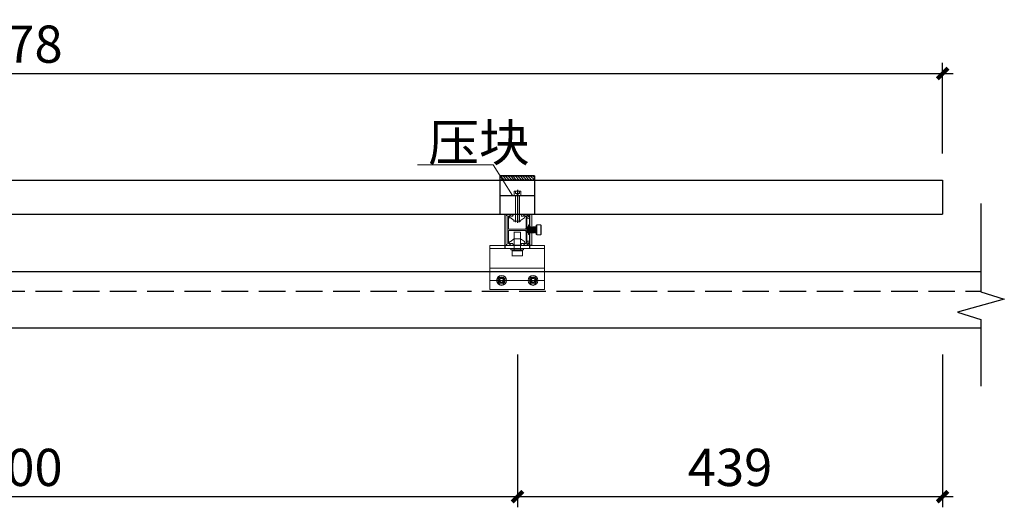
# Model space of a CAD drawing. Extents: x -88941 to 656433, y -2371213 to -1257373.
# Drawn here: x 595636 to 604900, y -1304387 to -1299804 of the extents above; entities that cross this region are included whole.
import ezdxf

# ---------------------------------------------------------------- set-up
doc = ezdxf.new("R2010")
doc.units = 0
doc.header["$LTSCALE"] = 1000
doc.header["$MEASUREMENT"] = 0
for name, pattern in [('DASH', [0.35, 0.25, -0.1]), ('EB_DASH', [6, 3, -3]), ('EB_DASHDOT', [39, 30, -3, 3, -3])]:
    doc.linetypes.add(name, pattern=pattern)
doc.layers.get('0').update_dxf_attribs({"linetype": 'CONTINUOUS'})
doc.layers.get('Defpoints').update_dxf_attribs({"linetype": 'CONTINUOUS'})
for name, color, linetype in [('BOLT', 252, 'CONTINUOUS'), ('DIM', 3, 'CONTINUOUS'), ('THIN', 7, 'CONTINUOUS'), ('txt', 51, 'CONTINUOUS'), ('轮廓线', 7, 'CONTINUOUS')]:
    doc.layers.add(name, color=color, linetype=linetype)
doc.layers.add('CAXA1', color=1, linetype='EB_DASHDOT', lineweight=25)
doc.styles.add('TSSD_Dimension', font='Tssdeng.shx', dxfattribs={"width": 0.8, "bigfont": 'hztxt.shx'})
doc.dimstyles.new('TSSD_10_100', dxfattribs={"dimtxt": 350, "dimasz": 100, "dimexe": 100, "dimexo": 250, "dimgap": 100, "dimtad": 1, "dimdec": 0, "dimlfac": 0.1, "dimzin": 0, "dimdsep": 46, "dimtxsty": 'TSSD_Dimension', "dimblk": 'ARCHTICK', "dimblk1": 'ARCHTICK', "dimblk2": 'ARCHTICK', "dimcen": 0, "dimdle": 100, "dimclrt": 7, "dimadec": 0, "dimazin": 0, "dimtfac": 1, "dimtdec": 0, "dimtix": 1, "dimtmove": 2, "dimatfit": 3, "dimfxl": 0, "dimtolj": 1, "dimtzin": 0, "dimarcsym": 0})

# ---------------------------------------------------------------- blocks, each defined once
blk = doc.blocks.new('_ArchTick')
at = {"color": 0, "linetype": 'ByBlock', "const_width": 0.4}
blk.add_lwpolyline([(-0.5, -0.5), (0.5, 0.5)], dxfattribs=at)
blk = doc.blocks.new('*D56')
at = {"layer": 'Defpoints', "color": 0, "transparency": 16777216}
for p in [(604319.9, -1300308.5), (586699.9, -1301311.3, 0), (604319.9, -1301311.3, 0)]:
    blk.add_point(p, dxfattribs=at)
at = {"layer": 'DIM', "color": 0, "lineweight": -2, "transparency": 16777216}
for p, q in [((586699.9, -1301061.3), (586699.9, -1300208.5)), ((604319.9, -1301061.3), (604319.9, -1300208.5)), ((586599.9, -1300308.5), (604419.9, -1300308.5))]:
    blk.add_line(p, q, dxfattribs=at)
at = {"layer": 'DIM', "color": 0, "lineweight": -2, "transparency": 16777216, "xscale": 100, "yscale": 100, "zscale": 100, "rotation": 180}
blk.add_blockref('_ArchTick', (586699.9, -1300308.5), dxfattribs=at)
at = {"layer": 'DIM', "color": 0, "lineweight": -2, "transparency": 16777216, "xscale": 100, "yscale": 100, "zscale": 100}
blk.add_blockref('_ArchTick', (604319.9, -1300308.5), dxfattribs=at)
at = {"layer": 'DIM', "color": 7, "transparency": 16777216, "insert": (595509.9, -1300033.5), "char_height": 350, "attachment_point": 5, "style": 'TSSD_Dimension'}
blk.add_mtext('\\A1;2278', dxfattribs=at)
blk = doc.blocks.new('*D62')
at = {"layer": 'Defpoints', "color": 0, "transparency": 16777216}
for p in [(590699.9, -1302700.1, 0), (600319.9, -1302700.1, 0), (600319.9, -1304287.4)]:
    blk.add_point(p, dxfattribs=at)
at = {"layer": 'DIM', "color": 0, "lineweight": -2, "transparency": 16777216}
for p, q in [((590699.9, -1302950.1), (590699.9, -1304387.4)), ((600319.9, -1302950.1), (600319.9, -1304387.4)), ((590599.9, -1304287.4), (600419.9, -1304287.4))]:
    blk.add_line(p, q, dxfattribs=at)
at = {"layer": 'DIM', "color": 0, "lineweight": -2, "transparency": 16777216, "xscale": 100, "yscale": 100, "zscale": 100, "rotation": 180}
blk.add_blockref('_ArchTick', (590699.9, -1304287.4), dxfattribs=at)
at = {"layer": 'DIM', "color": 0, "lineweight": -2, "transparency": 16777216, "xscale": 100, "yscale": 100, "zscale": 100}
blk.add_blockref('_ArchTick', (600319.9, -1304287.4), dxfattribs=at)
at = {"layer": 'DIM', "color": 7, "transparency": 16777216, "insert": (595509.9, -1304012.4), "char_height": 350, "attachment_point": 5, "style": 'TSSD_Dimension'}
blk.add_mtext('\\A1;1400', dxfattribs=at)
blk = doc.blocks.new('*D63')
at = {"layer": 'Defpoints', "color": 0, "transparency": 16777216}
for p in [(600319.9, -1302700.1, 0), (604319.9, -1302700.1, 0), (604319.9, -1304287.4)]:
    blk.add_point(p, dxfattribs=at)
at = {"layer": 'DIM', "color": 0, "lineweight": -2, "transparency": 16777216}
for p, q in [((600319.9, -1302950.1), (600319.9, -1304387.4)), ((604319.9, -1302950.1), (604319.9, -1304387.4)), ((600219.9, -1304287.4), (604419.9, -1304287.4))]:
    blk.add_line(p, q, dxfattribs=at)
at = {"layer": 'DIM', "color": 0, "lineweight": -2, "transparency": 16777216, "xscale": 100, "yscale": 100, "zscale": 100, "rotation": 180}
blk.add_blockref('_ArchTick', (600319.9, -1304287.4), dxfattribs=at)
at = {"layer": 'DIM', "color": 0, "lineweight": -2, "transparency": 16777216, "xscale": 100, "yscale": 100, "zscale": 100}
blk.add_blockref('_ArchTick', (604319.9, -1304287.4), dxfattribs=at)
at = {"layer": 'DIM', "color": 7, "transparency": 16777216, "insert": (602319.9, -1304012.4), "char_height": 350, "attachment_point": 5, "style": 'TSSD_Dimension'}
blk.add_mtext('\\A1;439', dxfattribs=at)

msp = doc.modelspace()

# ---------------------------------------------------------------- linework, layer by layer
at = {"color": 3, "lineweight": 13}
for p in [(599378.4, -1301168.2, 0), (600274.1, -1301455.2, 0)]:
    msp.add_line(p, (600091.7, -1301168.2, 0), dxfattribs=at)
for p, q in [((600478.3, -1301271.7, 0), (600158.3, -1301271.7, 0)), ((600478.3, -1301271.7, 0), (600158.3, -1301271.7, 0)), ((600158.3, -1301271.7, 0), (600478.3, -1301271.7, 0)), ((600158.3, -1301624.6, 0), (600158.3, -1301271.7, 0)), ((600478.3, -1301271.7, 0), (600478.5, -1301624.6, 0)), ((600478.3, -1301311.3, 0), (600158.3, -1301311.3, 0)), ((600159.9, -1301455.2, 0), (600479.9, -1301455.2, 0)), ((600159.9, -1301631.3, 0), (600479.9, -1301631.3, 0)), ((600199.5, -1301634, 0), (600199.5, -1301951, 0)), ((600437.3, -1301951, 0), (600437.3, -1301634, 0))]:
    msp.add_line(p, q)
at = {"color": 1}
for p, q in [((600196.5, -1301311.3, 0), (600158.3, -1301273, 0)), ((600220.5, -1301311.3, 0), (600180.9, -1301271.7, 0)), ((600244.4, -1301311.3, 0), (600204.8, -1301271.7, 0)), ((600268.4, -1301311.3, 0), (600228.8, -1301271.7, 0)), ((600292.3, -1301311.3, 0), (600252.7, -1301271.7, 0)), ((600311.5, -1301311.3, 0), (600273.2, -1301273, 0)), ((600335.4, -1301311.3, 0), (600297.1, -1301273, 0)), ((600359.4, -1301311.3, 0), (600321.1, -1301273, 0)), ((600383.3, -1301311.3, 0), (600345, -1301273, 0)), ((600407.3, -1301311.3, 0), (600367.6, -1301271.7, 0)), ((600431.2, -1301311.3, 0), (600391.6, -1301271.7, 0)), ((600455.2, -1301311.3, 0), (600415.5, -1301271.7, 0)), ((600478.3, -1301310.5, 0), (600439.5, -1301271.7, 0)), ((600478.3, -1301286.5, 0), (600463.4, -1301271.7, 0))]:
    msp.add_line(p, q, dxfattribs=at)
at = {"color": 4}
msp.add_line((586699.9, -1301631.3, 0), (604319.9, -1301631.3, 0), dxfattribs=at)
at = {"color": 2}
for p, q in [((568485.5, -1302170.1, 0), (604680.3, -1302170.1, 0)), ((568485.8, -1302700.1, 0), (604680.5, -1302700.1, 0))]:
    msp.add_line(p, q, dxfattribs=at)
at = {"color": 2, "linetype": 'DASH'}
msp.add_line((568485.6, -1302354.3, 0), (604680.3, -1302354.3, 0), dxfattribs=at)
at = {"color": 4, "elevation": 0}
msp.add_lwpolyline([(586699.9, -1301311.3), (604319.9, -1301311.3), (604319.9, -1301631.3)], dxfattribs=at)
at = {"color": 0, "lineweight": 0, "elevation": 0}
for points in [[(600096.7, -1301631.3), (600539.3, -1301631.3)], [(600216, -1301631.3), (600212.1, -1301631.3)], [(600216, -1301639), (600212.1, -1301639)], [(600216, -1301642.9), (600212.1, -1301642.9)], [(600254.5, -1301639), (600246.8, -1301631.3), (600216, -1301631.3), (600216, -1301639)], [(600216, -1301642.9), (600223.7, -1301642.9), (600223.7, -1301912.3)], [(600223.7, -1301642.9), (600219.8, -1301642.9)], [(600235.2, -1301769.9), (600235.2, -1301654.4), (600242.9, -1301646.7), (600254.5, -1301646.7), (600258.3, -1301650.6)], [(600242.9, -1301646.7), (600239.1, -1301646.7)], [(600242.9, -1301650.6), (600239.1, -1301650.6)], [(600242.9, -1301650.6), (600239.1, -1301650.6)], [(600246.8, -1301631.3), (600242.9, -1301631.3)], [(600246.8, -1301646.7), (600242.9, -1301646.7)], [(600246.8, -1301650.6), (600242.9, -1301650.6)], [(600246.8, -1301662.1), (600242.9, -1301650.6)], [(600269.9, -1301650.6), (600258.3, -1301650.6), (600254.5, -1301646.7), (600246.8, -1301646.7)], [(600250.6, -1301639), (600254.5, -1301646.7)], [(600254.5, -1301639), (600250.6, -1301639)], [(600254.5, -1301646.7), (600250.6, -1301646.7)], [(600254.5, -1301646.7), (600250.6, -1301646.7)], [(600258.3, -1301646.7), (600254.5, -1301646.7)], [(600258.3, -1301646.7), (600254.5, -1301646.7)], [(600258.3, -1301650.6), (600254.5, -1301650.6)], [(600258.3, -1301650.6), (600254.5, -1301650.6)], [(600269.9, -1301646.7), (600266, -1301646.7)], [(600269.9, -1301650.6), (600266, -1301650.6)], [(600273.7, -1301650.6), (600269.9, -1301650.6)], [(600273.7, -1301650.6), (600281.4, -1301635.2)], [(600281.4, -1301635.2), (600277.6, -1301635.2)], [(600285.3, -1301635.2), (600289.1, -1301635.2)], [(600316.1, -1301631.3), (600289.1, -1301631.3)], [(600316.1, -1301631.3), (600312.2, -1301631.3)], [(600316.1, -1301631.3), (600312.2, -1301631.3)], [(600319.9, -1301631.3), (600316.1, -1301631.3)], [(600319.9, -1301631.3), (600346.9, -1301631.3)], [(600346.9, -1301631.3), (600343, -1301631.3)], [(600346.9, -1301635.2), (600350.7, -1301635.2)], [(600354.6, -1301635.2), (600350.7, -1301635.2)], [(600358.4, -1301650.6), (600354.6, -1301635.2)], [(600358.4, -1301650.6), (600354.6, -1301650.6)], [(600362.2, -1301646.7), (600358.4, -1301646.7)], [(600362.2, -1301650.6), (600358.4, -1301650.6)], [(600373.8, -1301650.6), (600362.2, -1301650.6)], [(600373.8, -1301650.6), (600369.9, -1301650.6)], [(600377.6, -1301646.7), (600373.8, -1301646.7)], [(600377.6, -1301646.7), (600373.8, -1301646.7)], [(600377.6, -1301650.6), (600373.8, -1301650.6)], [(600377.6, -1301650.6), (600373.8, -1301650.6)], [(600377.6, -1301646.7), (600381.5, -1301639)], [(600381.5, -1301639), (600377.6, -1301639)], [(600389.2, -1301646.7), (600381.5, -1301646.7), (600377.6, -1301650.6)], [(600381.5, -1301646.7), (600377.6, -1301646.7)], [(600377.6, -1301650.6), (600381.5, -1301646.7), (600393, -1301646.7), (600400.7, -1301654.4)], [(600381.5, -1301646.7), (600377.6, -1301646.7)], [(600427.7, -1301631.3), (600389.2, -1301631.3), (600381.5, -1301639)], [(600389.2, -1301631.3), (600385.3, -1301631.3)], [(600389.2, -1301646.7), (600385.3, -1301646.7)], [(600389.2, -1301650.6), (600385.3, -1301650.6)], [(600393, -1301646.7), (600389.2, -1301646.7)], [(600393, -1301650.6), (600389.2, -1301650.6)], [(600393, -1301654.4), (600393, -1301650.6)], [(600408.4, -1301642.9), (600404.6, -1301642.9)], [(600408.4, -1301642.9), (600408.4, -1301912.3)], [(600412.3, -1301642.9), (600408.4, -1301642.9)], [(600412.3, -1301642.9), (600408.4, -1301642.9)], [(600412.3, -1301646.7), (600408.4, -1301646.7)], [(600412.3, -1301642.9), (600423.8, -1301642.9), (600423.8, -1301654.4)], [(600412.3, -1301642.9), (600423.8, -1301642.9)], [(600412.3, -1301646.7), (600412.3, -1301669.8), (600431.5, -1301669.8)], [(600423.8, -1301642.9), (600420, -1301642.9)], [(600423.8, -1301642.9), (600420, -1301642.9)], [(600423.8, -1301646.7), (600420, -1301646.7)], [(600427.7, -1301631.3), (600423.8, -1301631.3)], [(600435.4, -1301635.2), (600435.4, -1301654.4), (600423.8, -1301654.4), (600423.8, -1301646.7)], [(600427.7, -1301635.2), (600431.5, -1301639)], [(600431.5, -1301650.6), (600427.7, -1301650.6)], [(600435.4, -1301635.2), (600431.5, -1301635.2)], [(600435.4, -1301639), (600431.5, -1301639)], [(600435.4, -1301650.6), (600431.5, -1301650.6)], [(600439.2, -1301631.3), (600435.4, -1301631.3)], [(600439.2, -1301635.2), (600435.4, -1301635.2)], [(600435.4, -1301639), (600435.4, -1301650.6)], [(600439.2, -1301631.3), (600454.6, -1301631.3)], [(600454.6, -1301631.3), (600450.8, -1301631.3)], [(600454.6, -1301635.2), (600450.8, -1301635.2)], [(600454.6, -1301777.6), (600454.6, -1301635.2)], [(600235.2, -1301654.4), (600231.4, -1301654.4)], [(600246.8, -1301666), (600242.9, -1301666)], [(600289.1, -1301692.9), (600250.6, -1301662.1)], [(600285.3, -1301696.8), (600281.4, -1301696.8)], [(600289.1, -1301696.8), (600285.3, -1301696.8)], [(600289.1, -1301696.8), (600316.1, -1301696.8)], [(600316.1, -1301696.8), (600312.2, -1301696.8)], [(600316.1, -1301696.8), (600312.2, -1301696.8)], [(600319.9, -1301696.8), (600316.1, -1301696.8)], [(600319.9, -1301696.8), (600346.9, -1301696.8)], [(600346.9, -1301696.8), (600343, -1301696.8)], [(600385.3, -1301666), (600346.9, -1301692.9)], [(600350.7, -1301696.8), (600346.9, -1301696.8)], [(600389.2, -1301654.4), (600385.3, -1301666)], [(600389.2, -1301666), (600385.3, -1301666)], [(600393, -1301654.4), (600389.2, -1301654.4)], [(600396.9, -1301654.4), (600393, -1301654.4)], [(600400.7, -1301654.4), (600396.9, -1301654.4)], [(600400.7, -1301654.4), (600400.7, -1301769.9)], [(600412.3, -1301669.8), (600408.4, -1301669.8)], [(600423.8, -1301654.4), (600420, -1301654.4)], [(600423.8, -1301654.4), (600420, -1301654.4)], [(600423.8, -1301735.2), (600420, -1301735.2)], [(600427.7, -1301654.4), (600423.8, -1301654.4)], [(600423.8, -1301735.2), (600423.8, -1301819.9)], [(600427.7, -1301735.2), (600423.8, -1301735.2)], [(600427.7, -1301654.4), (600431.5, -1301654.4)], [(600431.5, -1301654.4), (600427.7, -1301654.4)], [(600431.5, -1301669.8), (600427.7, -1301669.8)], [(600431.5, -1301673.7), (600427.7, -1301673.7)], [(600431.5, -1301731.4), (600427.7, -1301731.4)], [(600431.5, -1301735.2), (600427.7, -1301735.2)], [(600431.5, -1301735.2), (600427.7, -1301735.2)], [(600435.4, -1301654.4), (600431.5, -1301654.4)], [(600431.5, -1301673.7), (600431.5, -1301731.4)], [(600497, -1301823.8), (600497, -1301735.2)], [(600500.8, -1301735.2), (600497, -1301735.2)], [(600500.8, -1301827.6), (600500.8, -1301731.4)], [(600539.3, -1301731.4), (600500.8, -1301731.4)], [(600539.3, -1301735.2), (600535.5, -1301735.2)], [(600539.3, -1301827.6), (600539.3, -1301731.4)], [(600543.2, -1301823.8), (600543.2, -1301735.2)], [(600235.2, -1301769.9), (600231.4, -1301769.9)], [(600235.2, -1301789.1), (600231.4, -1301789.1)], [(600239.1, -1301769.9), (600235.2, -1301769.9)], [(600239.1, -1301773.7), (600235.2, -1301773.7)], [(600239.1, -1301785.3), (600235.2, -1301785.3)], [(600242.9, -1301912.3), (600235.2, -1301904.6), (600235.2, -1301789.1)], [(600239.1, -1301789.1), (600235.2, -1301789.1)], [(600239.1, -1301773.7), (600396.9, -1301773.7)], [(600239.1, -1301785.3), (600396.9, -1301785.3)], [(600289.1, -1301800.7), (600285.3, -1301800.7)], [(600396.9, -1301769.9), (600393, -1301769.9)], [(600396.9, -1301773.7), (600393, -1301773.7)], [(600396.9, -1301785.3), (600393, -1301785.3)], [(600396.9, -1301789.1), (600393, -1301789.1)], [(600400.7, -1301769.9), (600396.9, -1301769.9)], [(600400.7, -1301789.1), (600396.9, -1301789.1)], [(600400.7, -1301789.1), (600400.7, -1301904.6)], [(600408.4, -1301808.4), (600408.4, -1301754.5)], [(600412.3, -1301754.5), (600408.4, -1301754.5)], [(600412.3, -1301777.6), (600408.4, -1301773.7)], [(600408.4, -1301800.7), (600408.4, -1301804.5), (600412.3, -1301804.5), (600412.3, -1301808.4)], [(600408.4, -1301808.4), (600412.3, -1301808.4)], [(600412.3, -1301808.4), (600408.4, -1301808.4)], [(600412.3, -1301808.4), (600408.4, -1301808.4)], [(600412.3, -1301808.4), (600408.4, -1301808.4)], [(600416.1, -1301750.6), (600412.3, -1301754.5)], [(600416.1, -1301750.6), (600412.3, -1301750.6)], [(600416.1, -1301750.6), (600412.3, -1301750.6)], [(600416.1, -1301750.6), (600412.3, -1301750.6)], [(600416.1, -1301804.5), (600416.1, -1301785.3), (600412.3, -1301777.6), (600412.3, -1301754.5)], [(600412.3, -1301808.4), (600412.3, -1301777.6)], [(600412.3, -1301808.4), (600416.1, -1301804.5)], [(600420, -1301754.5), (600416.1, -1301750.6)], [(600416.1, -1301750.6), (600416.1, -1301773.7), (600420, -1301777.6)], [(600420, -1301762.2), (600420, -1301750.6), (600416.1, -1301750.6)], [(600416.1, -1301804.5), (600420, -1301808.4)], [(600420, -1301808.4), (600416.1, -1301808.4)], [(600423.8, -1301750.6), (600420, -1301754.5)], [(600423.8, -1301750.6), (600420, -1301750.6)], [(600423.8, -1301766), (600423.8, -1301762.2), (600420, -1301758.3), (600420, -1301754.5)], [(600420, -1301777.6), (600420, -1301762.2)], [(600420, -1301777.6), (600420, -1301808.4)], [(600423.8, -1301808.4), (600420, -1301808.4), (600420, -1301804.5), (600420, -1301777.6)], [(600423.8, -1301808.4), (600420, -1301808.4)], [(600423.8, -1301808.4), (600420, -1301808.4)], [(600423.8, -1301819.9), (600420, -1301819.9)], [(600427.7, -1301750.6), (600423.8, -1301750.6)], [(600427.7, -1301750.6), (600423.8, -1301750.6)], [(600423.8, -1301750.6), (600427.7, -1301754.5), (600427.7, -1301762.2)], [(600423.8, -1301804.5), (600423.8, -1301766)], [(600423.8, -1301808.4), (600423.8, -1301804.5)], [(600423.8, -1301804.5), (600431.5, -1301808.4)], [(600427.7, -1301819.9), (600423.8, -1301819.9)], [(600427.7, -1301823.8), (600423.8, -1301823.8)], [(600431.5, -1301754.5), (600427.7, -1301750.6)], [(600427.7, -1301777.6), (600427.7, -1301750.6)], [(600427.7, -1301762.2), (600427.7, -1301777.6)], [(600427.7, -1301777.6), (600427.7, -1301808.4), (600431.5, -1301808.4)], [(600431.5, -1301808.4), (600431.5, -1301793), (600427.7, -1301785.3), (600427.7, -1301777.6)], [(600431.5, -1301808.4), (600427.7, -1301808.4)], [(600431.5, -1301808.4), (600427.7, -1301808.4)], [(600431.5, -1301808.4), (600427.7, -1301808.4)], [(600427.7, -1301823.8), (600431.5, -1301823.8), (600431.5, -1301885.4)], [(600431.5, -1301823.8), (600427.7, -1301823.8)], [(600435.4, -1301750.6), (600431.5, -1301754.5)], [(600435.4, -1301750.6), (600431.5, -1301750.6)], [(600435.4, -1301750.6), (600431.5, -1301750.6)], [(600435.4, -1301750.6), (600431.5, -1301750.6)], [(600435.4, -1301804.5), (600435.4, -1301793), (600431.5, -1301793), (600431.5, -1301754.5)], [(600431.5, -1301808.4), (600435.4, -1301804.5)], [(600439.2, -1301754.5), (600435.4, -1301750.6)], [(600435.4, -1301750.6), (600435.4, -1301777.6)], [(600439.2, -1301777.6), (600439.2, -1301766), (600435.4, -1301762.2), (600435.4, -1301750.6)], [(600435.4, -1301777.6), (600435.4, -1301785.3), (600439.2, -1301793), (600439.2, -1301808.4)], [(600435.4, -1301804.5), (600439.2, -1301808.4)], [(600439.2, -1301808.4), (600435.4, -1301808.4)], [(600439.2, -1301808.4), (600435.4, -1301808.4)], [(600439.2, -1301808.4), (600435.4, -1301808.4)], [(600443.1, -1301750.6), (600439.2, -1301754.5)], [(600443.1, -1301750.6), (600439.2, -1301750.6)], [(600443.1, -1301804.5), (600443.1, -1301773.7), (600439.2, -1301766), (600439.2, -1301754.5)], [(600439.2, -1301808.4), (600439.2, -1301777.6)], [(600439.2, -1301923.9), (600454.6, -1301923.9), (600454.6, -1301781.4)], [(600439.2, -1301808.4), (600443.1, -1301804.5)], [(600446.9, -1301750.6), (600443.1, -1301750.6)], [(600446.9, -1301750.6), (600443.1, -1301750.6)], [(600443.1, -1301750.6), (600443.1, -1301762.2), (600446.9, -1301766), (600446.9, -1301777.6)], [(600443.1, -1301804.5), (600446.9, -1301808.4)], [(600446.9, -1301808.4), (600443.1, -1301808.4)], [(600450.8, -1301750.6), (600446.9, -1301754.5)], [(600446.9, -1301754.5), (600446.9, -1301750.6)], [(600446.9, -1301777.6), (600446.9, -1301750.6)], [(600454.6, -1301804.5), (600454.6, -1301800.7), (600450.8, -1301800.7), (600450.8, -1301754.5), (600446.9, -1301754.5)], [(600450.8, -1301808.4), (600450.8, -1301804.5), (600446.9, -1301804.5), (600446.9, -1301777.6)], [(600446.9, -1301777.6), (600446.9, -1301808.4)], [(600450.8, -1301808.4), (600446.9, -1301808.4)], [(600450.8, -1301808.4), (600446.9, -1301808.4)], [(600450.8, -1301750.6), (600454.6, -1301750.6)], [(600454.6, -1301750.6), (600450.8, -1301750.6)], [(600454.6, -1301750.6), (600450.8, -1301750.6)], [(600454.6, -1301777.6), (600450.8, -1301777.6)], [(600454.6, -1301777.6), (600450.8, -1301777.6)], [(600454.6, -1301781.4), (600450.8, -1301781.4)], [(600450.8, -1301808.4), (600454.6, -1301804.5)], [(600458.5, -1301754.5), (600454.6, -1301750.6)], [(600454.6, -1301750.6), (600454.6, -1301777.6)], [(600458.5, -1301777.6), (600454.6, -1301773.7), (600454.6, -1301750.6)], [(600454.6, -1301777.6), (600454.6, -1301804.5), (600458.5, -1301804.5), (600458.5, -1301808.4)], [(600454.6, -1301804.5), (600458.5, -1301808.4)], [(600458.5, -1301808.4), (600454.6, -1301808.4)], [(600458.5, -1301808.4), (600454.6, -1301808.4)], [(600458.5, -1301808.4), (600454.6, -1301808.4)], [(600462.3, -1301750.6), (600458.5, -1301754.5)], [(600462.3, -1301750.6), (600458.5, -1301750.6)], [(600462.3, -1301750.6), (600458.5, -1301750.6)], [(600462.3, -1301750.6), (600458.5, -1301750.6)], [(600462.3, -1301804.5), (600462.3, -1301785.3), (600458.5, -1301777.6), (600458.5, -1301754.5)], [(600458.5, -1301808.4), (600458.5, -1301777.6)], [(600458.5, -1301808.4), (600462.3, -1301804.5)], [(600466.2, -1301754.5), (600462.3, -1301750.6)], [(600462.3, -1301750.6), (600462.3, -1301773.7), (600466.2, -1301777.6)], [(600466.2, -1301777.6), (600466.2, -1301754.5), (600462.3, -1301754.5), (600462.3, -1301750.6)], [(600462.3, -1301804.5), (600466.2, -1301808.4)], [(600466.2, -1301808.4), (600462.3, -1301808.4)], [(600470, -1301750.6), (600466.2, -1301754.5)], [(600470, -1301750.6), (600466.2, -1301750.6)], [(600470, -1301804.5), (600470, -1301762.2), (600466.2, -1301758.3), (600466.2, -1301754.5)], [(600470, -1301808.4), (600466.2, -1301808.4), (600466.2, -1301804.5), (600466.2, -1301777.6)], [(600466.2, -1301777.6), (600466.2, -1301808.4)], [(600470, -1301808.4), (600466.2, -1301808.4)], [(600470, -1301808.4), (600466.2, -1301808.4)], [(600473.9, -1301750.6), (600470, -1301750.6)], [(600473.9, -1301750.6), (600470, -1301750.6)], [(600470, -1301750.6), (600470, -1301754.5), (600473.9, -1301754.5), (600473.9, -1301777.6)], [(600470, -1301808.4), (600470, -1301804.5)], [(600470, -1301804.5), (600473.9, -1301808.4)], [(600473.9, -1301808.4), (600470, -1301808.4)], [(600477.7, -1301754.5), (600473.9, -1301750.6)], [(600473.9, -1301777.6), (600473.9, -1301750.6)], [(600477.7, -1301808.4), (600477.7, -1301793), (600473.9, -1301785.3), (600473.9, -1301777.6)], [(600473.9, -1301777.6), (600473.9, -1301808.4)], [(600477.7, -1301808.4), (600473.9, -1301808.4)], [(600477.7, -1301808.4), (600473.9, -1301808.4)], [(600481.6, -1301750.6), (600477.7, -1301754.5)], [(600481.6, -1301750.6), (600477.7, -1301750.6)], [(600481.6, -1301750.6), (600477.7, -1301750.6)], [(600481.6, -1301750.6), (600477.7, -1301750.6)], [(600481.6, -1301750.6), (600477.7, -1301750.6)], [(600481.6, -1301804.5), (600481.6, -1301796.8), (600477.7, -1301793), (600477.7, -1301754.5)], [(600477.7, -1301808.4), (600481.6, -1301804.5)], [(600485.4, -1301754.5), (600481.6, -1301750.6)], [(600481.6, -1301750.6), (600481.6, -1301777.6)], [(600485.4, -1301777.6), (600485.4, -1301773.7), (600481.6, -1301766), (600481.6, -1301750.6)], [(600481.6, -1301777.6), (600481.6, -1301793), (600485.4, -1301796.8), (600485.4, -1301808.4)], [(600481.6, -1301804.5), (600485.4, -1301808.4)], [(600485.4, -1301808.4), (600481.6, -1301808.4)], [(600485.4, -1301808.4), (600481.6, -1301808.4)], [(600485.4, -1301808.4), (600481.6, -1301808.4)], [(600489.3, -1301750.6), (600485.4, -1301754.5)], [(600489.3, -1301750.6), (600485.4, -1301750.6)], [(600489.3, -1301804.5), (600489.3, -1301773.7), (600485.4, -1301766), (600485.4, -1301754.5)], [(600485.4, -1301808.4), (600485.4, -1301777.6)], [(600485.4, -1301808.4), (600489.3, -1301804.5)], [(600497, -1301750.6), (600489.3, -1301750.6)], [(600489.3, -1301750.6), (600489.3, -1301766), (600493.1, -1301773.7), (600493.1, -1301777.6)], [(600489.3, -1301804.5), (600493.1, -1301808.4)], [(600493.1, -1301808.4), (600489.3, -1301808.4)], [(600493.1, -1301777.6), (600493.1, -1301808.4)], [(600497, -1301808.4), (600493.1, -1301808.4)], [(600500.8, -1301823.8), (600497, -1301823.8)], [(600539.3, -1301827.6), (600500.8, -1301827.6)], [(600539.3, -1301823.8), (600535.5, -1301823.8)], [(600058.2, -1302339.4), (600058.2, -1301927.7)], [(600574, -1301927.7), (600058.2, -1301927.7)], [(600216, -1301916.2), (600212.1, -1301916.2)], [(600216, -1301923.9), (600212.1, -1301923.9)], [(600216, -1301927.7), (600212.1, -1301927.7)], [(600223.7, -1301916.2), (600216, -1301916.2), (600216, -1301923.9)], [(600216, -1301927.7), (600246.8, -1301927.7)], [(600223.7, -1301912.3), (600219.8, -1301912.3)], [(600223.7, -1301916.2), (600219.8, -1301916.2)], [(600235.2, -1301904.6), (600231.4, -1301904.6)], [(600242.9, -1301904.6), (600239.1, -1301904.6)], [(600242.9, -1301908.5), (600239.1, -1301908.5)], [(600242.9, -1301908.5), (600239.1, -1301908.5)], [(600242.9, -1301912.3), (600239.1, -1301912.3)], [(600242.9, -1301904.6), (600246.8, -1301893.1)], [(600246.8, -1301893.1), (600242.9, -1301893.1)], [(600242.9, -1301904.6), (600242.9, -1301908.5)], [(600246.8, -1301908.5), (600242.9, -1301908.5)], [(600246.8, -1301912.3), (600242.9, -1301912.3)], [(600254.5, -1301912.3), (600242.9, -1301912.3)], [(600246.8, -1301923.9), (600242.9, -1301923.9)], [(600246.8, -1301927.7), (600242.9, -1301927.7)], [(600254.5, -1301912.3), (600246.8, -1301912.3)], [(600246.8, -1301927.7), (600254.5, -1301920)], [(600250.6, -1301893.1), (600289.1, -1301862.3)], [(600254.5, -1301908.5), (600250.6, -1301908.5)], [(600254.5, -1301908.5), (600250.6, -1301916.2)], [(600254.5, -1301908.5), (600250.6, -1301908.5)], [(600254.5, -1301912.3), (600250.6, -1301912.3)], [(600254.5, -1301912.3), (600250.6, -1301912.3)], [(600254.5, -1301920), (600250.6, -1301920)], [(600254.5, -1301912.3), (600258.3, -1301908.5), (600269.9, -1301908.5)], [(600258.3, -1301908.5), (600254.5, -1301908.5)], [(600258.3, -1301908.5), (600254.5, -1301908.5)], [(600258.3, -1301908.5), (600254.5, -1301912.3)], [(600258.3, -1301908.5), (600254.5, -1301908.5)], [(600269.9, -1301908.5), (600266, -1301908.5)], [(600269.9, -1301912.3), (600266, -1301912.3)], [(600273.7, -1301908.5), (600269.9, -1301908.5)], [(600273.7, -1301908.5), (600281.4, -1301920)], [(600285.3, -1301862.3), (600281.4, -1301862.3)], [(600289.1, -1301862.3), (600285.3, -1301862.3)], [(600289.1, -1301920), (600285.3, -1301920)], [(600289.1, -1301923.9), (600285.3, -1301923.9)], [(600289.1, -1301862.3), (600316.1, -1301862.3)], [(600289.1, -1301923.9), (600316.1, -1301923.9)], [(600289.1, -1301927.7), (600289.1, -1301966.2)], [(600316.1, -1301862.3), (600312.2, -1301862.3)], [(600316.1, -1301862.3), (600312.2, -1301862.3)], [(600316.1, -1301923.9), (600312.2, -1301923.9)], [(600316.1, -1301923.9), (600312.2, -1301923.9)], [(600319.9, -1301862.3), (600316.1, -1301862.3)], [(600319.9, -1301923.9), (600316.1, -1301923.9)], [(600319.9, -1301862.3), (600346.9, -1301862.3)], [(600319.9, -1301923.9), (600346.9, -1301923.9)], [(600346.9, -1301862.3), (600343, -1301862.3)], [(600346.9, -1301923.9), (600343, -1301923.9)], [(600346.9, -1301862.3), (600385.3, -1301889.2)], [(600350.7, -1301862.3), (600346.9, -1301862.3)], [(600350.7, -1301920), (600346.9, -1301920)], [(600346.9, -1301927.7), (600346.9, -1301966.2)], [(600354.6, -1301920), (600350.7, -1301920)], [(600358.4, -1301908.5), (600354.6, -1301920)], [(600358.4, -1301908.5), (600354.6, -1301908.5)], [(600362.2, -1301908.5), (600358.4, -1301908.5)], [(600362.2, -1301912.3), (600358.4, -1301912.3)], [(600362.2, -1301908.5), (600373.8, -1301908.5)], [(600373.8, -1301908.5), (600369.9, -1301908.5)], [(600377.6, -1301908.5), (600373.8, -1301908.5)], [(600377.6, -1301908.5), (600373.8, -1301908.5)], [(600381.5, -1301912.3), (600377.6, -1301908.5)], [(600381.5, -1301908.5), (600377.6, -1301908.5)], [(600381.5, -1301908.5), (600377.6, -1301908.5)], [(600381.5, -1301912.3), (600377.6, -1301908.5)], [(600381.5, -1301916.2), (600377.6, -1301908.5)], [(600381.5, -1301912.3), (600377.6, -1301912.3)], [(600381.5, -1301912.3), (600377.6, -1301912.3)], [(600381.5, -1301920), (600377.6, -1301920)], [(600381.5, -1301912.3), (600389.2, -1301912.3)], [(600381.5, -1301912.3), (600393, -1301912.3)], [(600389.2, -1301927.7), (600381.5, -1301920)], [(600389.2, -1301889.2), (600385.3, -1301889.2)], [(600385.3, -1301893.1), (600389.2, -1301904.6)], [(600389.2, -1301908.5), (600385.3, -1301908.5)], [(600389.2, -1301912.3), (600385.3, -1301912.3)], [(600389.2, -1301923.9), (600385.3, -1301923.9)], [(600389.2, -1301927.7), (600385.3, -1301927.7)], [(600393, -1301904.6), (600389.2, -1301904.6)], [(600393, -1301908.5), (600389.2, -1301908.5)], [(600393, -1301908.5), (600389.2, -1301908.5)], [(600393, -1301912.3), (600389.2, -1301912.3)], [(600389.2, -1301927.7), (600427.7, -1301927.7)], [(600393, -1301904.6), (600393, -1301908.5)], [(600396.9, -1301904.6), (600393, -1301904.6)], [(600393, -1301912.3), (600400.7, -1301904.6)], [(600408.4, -1301912.3), (600404.6, -1301912.3)], [(600412.3, -1301885.4), (600408.4, -1301885.4)], [(600412.3, -1301889.2), (600408.4, -1301889.2)], [(600412.3, -1301889.2), (600408.4, -1301889.2)], [(600412.3, -1301912.3), (600408.4, -1301912.3)], [(600412.3, -1301912.3), (600408.4, -1301912.3)], [(600412.3, -1301916.2), (600408.4, -1301916.2)], [(600431.5, -1301885.4), (600412.3, -1301885.4)], [(600412.3, -1301889.2), (600412.3, -1301912.3), (600423.8, -1301912.3), (600423.8, -1301904.6)], [(600423.8, -1301916.2), (600412.3, -1301916.2)], [(600423.8, -1301900.8), (600420, -1301900.8)], [(600423.8, -1301904.6), (600420, -1301904.6)], [(600423.8, -1301904.6), (600420, -1301904.6)], [(600423.8, -1301912.3), (600420, -1301912.3)], [(600423.8, -1301912.3), (600420, -1301912.3)], [(600423.8, -1301916.2), (600420, -1301916.2)], [(600435.4, -1301900.8), (600423.8, -1301900.8)], [(600423.8, -1301904.6), (600423.8, -1301912.3)], [(600427.7, -1301904.6), (600423.8, -1301904.6)], [(600427.7, -1301927.7), (600423.8, -1301927.7)], [(600431.5, -1301904.6), (600427.7, -1301904.6)], [(600431.5, -1301904.6), (600427.7, -1301904.6)], [(600431.5, -1301908.5), (600427.7, -1301908.5)], [(600431.5, -1301920), (600427.7, -1301923.9)], [(600435.4, -1301900.8), (600431.5, -1301900.8)], [(600435.4, -1301904.6), (600431.5, -1301904.6)], [(600435.4, -1301908.5), (600431.5, -1301908.5)], [(600435.4, -1301920), (600431.5, -1301920)], [(600435.4, -1301923.9), (600431.5, -1301923.9)], [(600435.4, -1301904.6), (600435.4, -1301923.9)], [(600435.4, -1301920), (600435.4, -1301908.5)], [(600439.2, -1301923.9), (600435.4, -1301923.9)], [(600454.6, -1301923.9), (600450.8, -1301923.9)], [(600574, -1302339.4), (600574, -1301927.7)], [(600574, -1301954.6), (600058.2, -1301954.6)], [(600269.9, -1301977.7), (600266, -1301977.7)], [(600269.9, -1301977.7), (600269.9, -1301966.2)], [(600366.1, -1301977.7), (600269.9, -1301977.7)], [(600289.1, -1301977.7), (600285.3, -1301977.7)], [(600346.9, -1301977.7), (600343, -1301977.7)], [(600366.1, -1301977.7), (600362.2, -1301977.7)], [(600366.1, -1301977.7), (600366.1, -1301966.2)], [(600366.1, -1301966.2), (600366.1, -1302012.4)], [(600269.9, -1302023.9), (600266, -1302023.9)], [(600366.1, -1302023.9), (600362.2, -1302023.9)], [(600058.2, -1302139.4), (600574, -1302139.4)], [(600058.2, -1302254.9), (600574, -1302254.9)], [(600196.7, -1302254.9), (600181.3, -1302231.8), (600158.2, -1302231.8), (600142.8, -1302254.9), (600158.2, -1302278)], [(600162.1, -1302274.1), (600146.7, -1302270.3), (600142.8, -1302254.9), (600146.7, -1302239.5), (600162.1, -1302235.6)], [(600154.4, -1302243.3), (600169.8, -1302235.6)], [(600154.4, -1302262.6), (600154.4, -1302243.3)], [(600169.8, -1302274.1), (600154.4, -1302262.6)], [(600181.3, -1302278), (600158.2, -1302278)], [(600162.1, -1302231.8), (600177.5, -1302231.8)], [(600177.5, -1302278), (600162.1, -1302278)], [(600169.8, -1302235.6), (600185.2, -1302243.3)], [(600185.2, -1302262.6), (600169.8, -1302274.1)], [(600177.5, -1302235.6), (600192.9, -1302239.5), (600196.7, -1302254.9), (600192.9, -1302270.3), (600177.5, -1302274.1)], [(600196.7, -1302254.9), (600181.3, -1302278)], [(600185.2, -1302243.3), (600185.2, -1302262.6)], [(600439.2, -1302254.9), (600450.8, -1302231.8), (600477.7, -1302231.8), (600489.3, -1302254.9), (600477.7, -1302278)], [(600458.5, -1302274.1), (600443.1, -1302270.3), (600439.2, -1302254.9), (600443.1, -1302239.5), (600458.5, -1302235.6)], [(600439.2, -1302254.9), (600450.8, -1302278)], [(600450.8, -1302243.3), (600466.2, -1302235.6)], [(600450.8, -1302262.6), (600450.8, -1302243.3)], [(600466.2, -1302274.1), (600450.8, -1302262.6)], [(600450.8, -1302278), (600477.7, -1302278)], [(600473.9, -1302231.8), (600458.5, -1302231.8)], [(600458.5, -1302278), (600473.9, -1302278)], [(600466.2, -1302235.6), (600481.6, -1302243.3)], [(600481.6, -1302262.6), (600466.2, -1302274.1)], [(600473.9, -1302235.6), (600489.3, -1302239.5), (600493.1, -1302254.9), (600489.3, -1302270.3), (600473.9, -1302274.1)], [(600481.6, -1302243.3), (600481.6, -1302262.6)], [(600058.2, -1302339.4), (600574, -1302339.4)]]:
    msp.add_lwpolyline(points, dxfattribs=at)
for points in [[(600346.9, -1301800.7), (600346.9, -1301977.7), (600366.1, -1301977.7), (600366.1, -1302023.9), (600269.9, -1302023.9), (600269.9, -1301977.7), (600289.1, -1301977.7), (600289.1, -1301800.7)], [(600377.6, -1301954.6), (600258.3, -1301954.6), (600258.3, -1301966.2), (600377.6, -1301966.2)], [(600135.1, -1302254.9), (600139, -1302235.6), (600150.5, -1302224.1), (600169.8, -1302220.2), (600185.2, -1302224.1), (600200.6, -1302235.6), (600204.4, -1302254.9), (600200.6, -1302270.3), (600185.2, -1302285.7), (600169.8, -1302289.5), (600150.5, -1302285.7), (600139, -1302270.3)], [(600431.5, -1302254.9), (600435.4, -1302235.6), (600446.9, -1302224.1), (600466.2, -1302220.2), (600481.6, -1302224.1), (600497, -1302235.6), (600500.8, -1302254.9), (600497, -1302270.3), (600481.6, -1302285.7), (600466.2, -1302289.5), (600446.9, -1302285.7), (600435.4, -1302270.3)]]:
    msp.add_lwpolyline(points, close=True, dxfattribs=at)
at = {"color": 0, "lineweight": 0}
for centre in [(600169.8, -1302254.9, 0), (600466.2, -1302254.9, 0)]:
    msp.add_circle(centre, 46.2, dxfattribs=at)
at = {"layer": 'BOLT', "linetype": 'EB_DASH', "lineweight": 0}
msp.add_line((600338, -1301437.6, 0), (600301.8, -1301437.6, 0), dxfattribs=at)
at = {"layer": 'BOLT', "linetype": 'EB_DASH', "lineweight": 0, "elevation": 0}
msp.add_lwpolyline([(600301.8, -1301415), (600301.8, -1301437.6), (600319.9, -1301448), (600338, -1301437.6), (600338, -1301415)], dxfattribs=at)
at = {"layer": 'CAXA1'}
msp.add_line((600319.9, -1301404.6, 0), (600319.9, -1301714.7, 0), dxfattribs=at)
at = {"layer": 'THIN', "elevation": 0}
msp.add_lwpolyline([(604680.1, -1301533.1), (604680.3, -1302361.9), (604900.4, -1302431.8), (604460.4, -1302552.1), (604680.5, -1302621.9), (604680.8, -1303248)], dxfattribs=at)
at = {"layer": '轮廓线', "color": 7, "linetype": 'Continuous', "lineweight": 15}
for p, q in [((600287.1, -1301455.2, 0), (600287.1, -1301430.1, 0)), ((600352.3, -1301455.2, 0), (600287.1, -1301455.2, 0)), ((600299.6, -1301707, 0), (600299.6, -1301455.2, 0)), ((600339.8, -1301707, 0), (600339.8, -1301455.2, 0)), ((600352.3, -1301420, 0), (600352.3, -1301455.2, 0))]:
    msp.add_line(p, q, dxfattribs=at)
at = {"layer": '轮廓线', "color": 7, "linetype": 'Continuous', "lineweight": 15, "elevation": 0}
msp.add_lwpolyline([(600347.3, -1301415), (600346.4, -1301415), (600343.7, -1301415), (600339.4, -1301415), (600333.7, -1301415), (600327.1, -1301415), (600319.9, -1301415), (600312.8, -1301415), (600306.1, -1301415), (600300.3, -1301415), (600295.9, -1301415), (600293.1, -1301415), (600292.1, -1301415)], dxfattribs=at)
at = {"layer": '轮廓线', "color": 7, "linetype": 'Continuous', "lineweight": 15}
for centre, start, end in [((600292.1, -1301420, 0), 90.00091, 180.00091), ((600347.3, -1301420, 0), 0.00091, 90.00091)]:
    msp.add_arc(centre, 5.02, start, end, dxfattribs=at)
msp.add_open_spline([(600287.1, -1301430.1, 0), (600287.1, -1301420, 0)], degree=1, dxfattribs=at)

# ---------------------------------------------------------------- texts
at = {"layer": 'txt', "color": 51, "insert": (599479.6, -1300783.6, 0), "char_height": 350, "attachment_point": 1, "style": 'TSSD_Dimension'}
msp.add_mtext('压块', dxfattribs=at)

# ---------------------------------------------------------------- dimensions: what is measured, and where the dimension line sits
at = {"layer": 'DIM'}
for base, p1, p2, text, picture, middle in [((604319.9, -1300308.5), (586699.9, -1301311.3, 0), (604319.9, -1301311.3, 0), '2278', '*D56', (595509.9, -1300033.5)), ((600319.9, -1304287.4), (590699.9, -1302700.1, 0), (600319.9, -1302700.1, 0), '1400', '*D62', (595509.9, -1304012.4)), ((604319.9, -1304287.4), (600319.9, -1302700.1, 0), (604319.9, -1302700.1, 0), '439', '*D63', (602319.9, -1304012.4))]:
    dim = msp.add_linear_dim(base=base, p1=p1, p2=p2, text=text, dimstyle='TSSD_10_100', dxfattribs=at)
    dim.commit()
    dim.dimension.update_dxf_attribs({"geometry": picture, "text_midpoint": middle})

doc.saveas('drawing.dxf')
